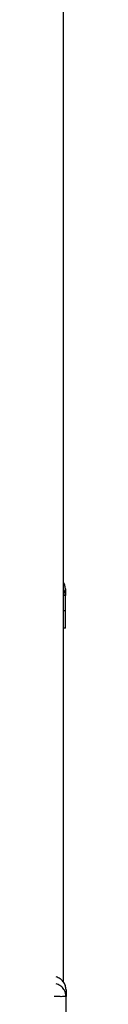
# Model space of a CAD drawing. Units: millimetres. Extents: x -2513.2 to -2498.8, y 1861.5 to 1878.8.
# Drawn here: x -2503.1 to -2503.1, y 1875.2 to 1876 of the extents above; entities that cross this region are included whole.
import ezdxf

# ---------------------------------------------------------------- set-up
doc = ezdxf.new("R2010")
doc.units = ezdxf.units.MM

# ---------------------------------------------------------------- blocks, each defined once
blk = doc.blocks.new('KL')
at = {"color": 7, "linetype": 'Continuous', "lineweight": 25}
for p, q in [((16588.13005, 16613.00647), (16588.13005, 16613.89506)), ((16588.13155, 16613.29559), (16588.1313, 16613.29709)), ((16588.13133, 16613.2955), (16588.13143, 16613.29712)), ((16588.13155, 16613.29559), (16588.13132, 16613.2955)), ((16588.13155, 16613.28396), (16588.13155, 16613.29559)), ((16588.13155, 16613.27096), (16588.13005, 16613.27096)), ((16588.13205, 16612.99559), (16588.1318, 16612.99709)), ((16588.13205, 16612.99559), (16588.13182, 16612.9955)), ((16588.13183, 16612.9955), (16588.13193, 16612.99712)), ((16588.13205, 16612.97096), (16588.13205, 16612.99559))]:
    blk.add_line(p, q, dxfattribs=at)
for points, knots in [([(16588.13155, 16613.3005), (16588.13148, 16613.30157), (16588.13136, 16613.30337), (16588.13043, 16613.3049), (16588.13005, 16613.30552)], [0, 0, 0, 0, 0.59461, 1, 1, 1, 1]), ([(16588.13155, 16613.3005), (16588.13155, 16613.30039), (16588.13155, 16613.30017), (16588.13155, 16613.2985), (16588.13155, 16613.29657), (16588.13155, 16613.29559)], [0, 0, 0, 0, 0.332311, 0.665723, 1, 1, 1, 1]), ([(16588.13155, 16613.28396), (16588.1315, 16613.28396), (16588.1314, 16613.28396), (16588.13085, 16613.28396), (16588.13026, 16613.28396), (16588.13005, 16613.28396)], [0, 0, 0, 0, 0.395422, 0.790844, 1, 1, 1, 1]), ([(16588.13155, 16613.27096), (16588.13155, 16613.27113), (16588.13155, 16613.27149), (16588.13155, 16613.27282), (16588.13155, 16613.27417), (16588.13155, 16613.27518), (16588.13155, 16613.2763), (16588.13155, 16613.27747), (16588.13155, 16613.27874), (16588.13155, 16613.28003), (16588.13155, 16613.28125), (16588.13155, 16613.28224), (16588.13155, 16613.28305), (16588.13155, 16613.28359), (16588.13155, 16613.28386), (16588.13155, 16613.28392), (16588.13155, 16613.28396)], [0, 0, 0, 0, 0.124651, 0.249425, 0.299126, 0.34835, 0.397347, 0.449086, 0.498528, 0.559701, 0.620367, 0.681148, 0.74285, 0.826436, 0.912236, 1, 1, 1, 1]), ([(16588.13205, 16613.0005), (16588.13195, 16613.00156), (16588.13175, 16613.00373), (16588.13013, 16613.00667), (16588.12773, 16613.00901), (16588.12569, 16613.00977), (16588.12469, 16613.01015)], [0, 0, 0, 0, 0.24325, 0.500006, 0.756758, 1, 1, 1, 1]), ([(16588.13205, 16613.0005), (16588.13205, 16613.00039), (16588.13205, 16613.00017), (16588.13205, 16612.9985), (16588.13205, 16612.99657), (16588.13205, 16612.99559)], [0, 0, 0, 0, 0.332311, 0.665723, 1, 1, 1, 1])]:
    blk.add_open_spline(points, degree=3, knots=knots, dxfattribs=at)
at = {"color": 8, "linetype": 'Continuous', "lineweight": 25}
for points, knots in [([(16588.1313, 16613.29709), (16588.13125, 16613.29762), (16588.13114, 16613.29883), (16588.13044, 16613.29986), (16588.13005, 16613.30045)], [0, 0, 0, 0, 0.430903, 1, 1, 1, 1]), ([(16588.13132, 16613.2955), (16588.13132, 16613.2955), (16588.13124, 16613.29547), (16588.13084, 16613.29544), (16588.13026, 16613.29542), (16588.13005, 16613.29541)], [0, 0, 0, 0, 0.015604, 0.646157, 1, 1, 1, 1]), ([(16588.1318, 16612.99709), (16588.13174, 16612.99761), (16588.13155, 16612.99921), (16588.13009, 16613.00159), (16588.12768, 16613.00386), (16588.12561, 16613.0046), (16588.12461, 16613.00495)], [0, 0, 0, 0, 0.140154, 0.431955, 0.723755, 1, 1, 1, 1]), ([(16588.13182, 16612.9955), (16588.13182, 16612.9955), (16588.13174, 16612.99547), (16588.13118, 16612.99543), (16588.13011, 16612.99539), (16588.12859, 16612.99537), (16588.12675, 16612.99539), (16588.12466, 16612.99543), (16588.1224, 16612.9955), (16588.12084, 16612.99556), (16588.12005, 16612.99559)], [0, 0, 0, 0, 0.003491, 0.141943, 0.286724, 0.429567, 0.57244, 0.717192, 0.855674, 1, 1, 1, 1])]:
    blk.add_open_spline(points, degree=3, knots=knots, dxfattribs=at)

msp = doc.modelspace()

# ---------------------------------------------------------------- block references
msp.add_blockref('KL', (-19091.24323, -14737.76814))

doc.saveas('drawing.dxf')
